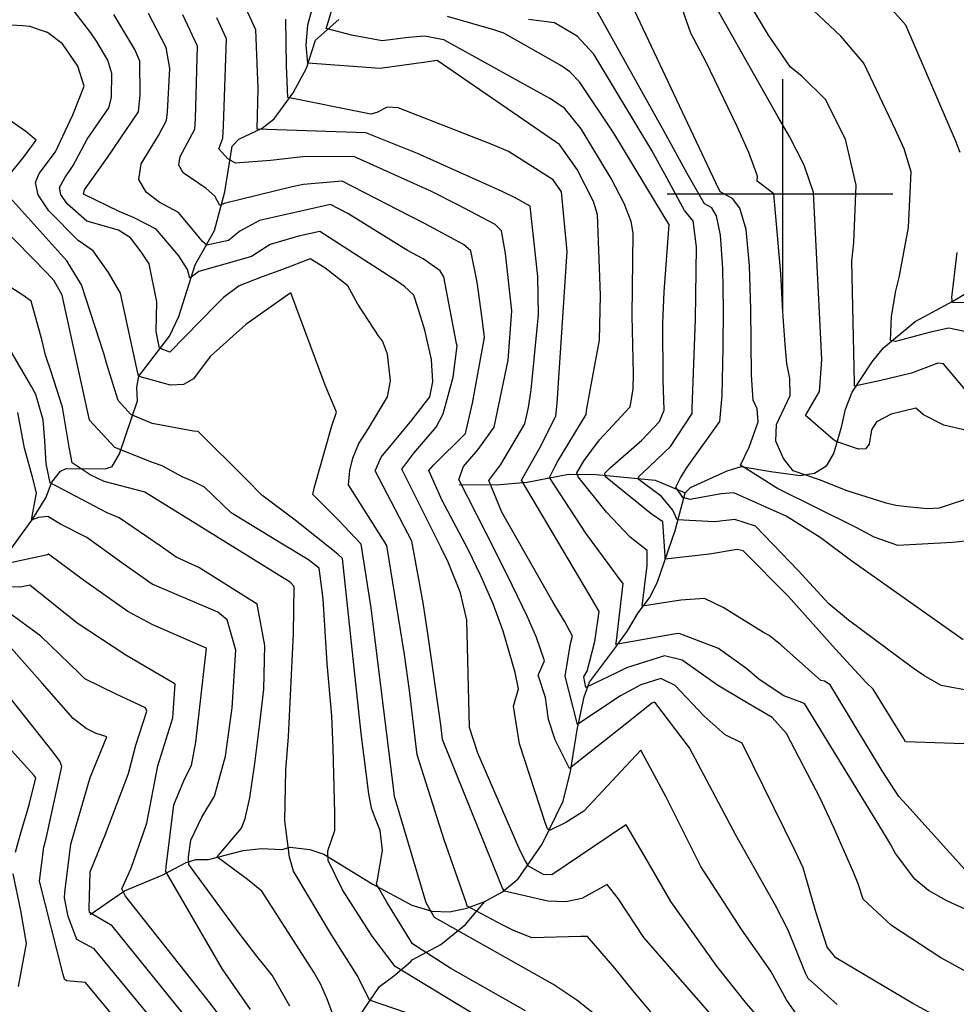
# Model space of a CAD drawing. Extents: x 495683 to 1058077, y 845215 to 1749417.
# Drawn here: x 504669 to 505076, y 848648 to 849076 of the extents above; entities that cross this region are included whole.
import ezdxf

# ---------------------------------------------------------------- set-up
doc = ezdxf.new("R2010")
doc.units = 0
doc.header["$LTSCALE"] = 200
doc.header["$MEASUREMENT"] = 0
doc.linetypes.add('Hwashes', pattern=[1, 0.6, -0.05, 0.05, -0.05, 0.05, -0.05, 0.05, -0.05, 0.05])
doc.layers.get('0').update_dxf_attribs({"linetype": 'CONTINUOUS'})
for name, color, linetype in [('DRAINS', 4, 'CONTINUOUS'), ('GRIDLINES', 7, 'CONTINUOUS'), ('INDCONT', 1, 'CONTINUOUS'), ('INTCONT', 7, 'CONTINUOUS')]:
    doc.layers.add(name, color=color, linetype=linetype)

# ---------------------------------------------------------------- blocks, each defined once
blk = doc.blocks.new('CROSS')
at = {"color": 0}
for points in [[(0, 1), (0, -1)], [(0.9583, 0), (-1, 0)]]:
    blk.add_lwpolyline(points, dxfattribs=at)

msp = doc.modelspace()

# ---------------------------------------------------------------- linework, layer by layer
at = {"layer": 'DRAINS', "linetype": 'Hwashes'}
for points in [[(504663.12, 848843.24, 4498.44), (504674.51, 848859.04, 4495.81), (504680.13, 848868.25, 4494.64), (504682.74, 848874.92, 4491.55), (504686.48, 848879.81, 4489.2), (504689.04, 848880.86, 4488.69), (504705.88, 848880.79, 4486.11), (504708.9, 848881.76, 4485.73), (504712.17, 848887.3, 4484.19), (504719.91, 848910.28, 4478.37), (504719.68, 848916.09, 4477.25), (504720.51, 848921.01, 4475.98), (504733.88, 848938.41, 4470.07), (504737.92, 848946.88, 4469.79), (504744.96, 848969.32, 4467.21), (504753.33, 848984.31, 4461.49), (504757.84, 849001.05, 4459.01), (504761.01, 849020.84, 4454.64), (504763.98, 849023.92, 4453.8), (504774.14, 849028.63, 4451.5), (504779.37, 849032.8, 4450.19), (504787.54, 849043.97, 4447.14), (504793.34, 849054.71, 4444.42), (504797.26, 849066.87, 4441.28), (504807.42, 849075.86, 4438.23)], [(504782.59, 848715.47, 4488.59), (504786.28, 848716.49, 4487.61), (504794.79, 848715.47, 4485.68), (504800.84, 848713.45, 4484.18), (504821.92, 848700.6, 4480.24), (504839.08, 848691.34, 4477.43), (504847.74, 848688.75, 4475.7), (504855.51, 848688.39, 4473.91), (504863.02, 848690.07, 4472.09), (504870.86, 848693, 4470.07), (504878.43, 848697.12, 4468.19), (504885.3, 848702.73, 4465.9), (504895.63, 848717.88, 4460.93), (504904.78, 848736.48, 4457.74), (504908.02, 848749.38, 4456.05), (504910.91, 848767.49, 4452.39), (504913.89, 848781.86, 4448.78), (504916.2, 848788.16, 4447.14), (504927.04, 848802.63, 4444.14), (504932.8, 848810.46, 4442.31), (504937.34, 848818.32, 4440.43), (504942.32, 848824.73, 4439.03), (504945.63, 848831.27, 4437.76), (504953.48, 848854.07, 4433.59), (504957.85, 848870.34, 4426.79), (504960.12, 848872.71, 4425.94), (504975.98, 848879.85, 4425.1), (504982.12, 848881.77, 4423.88), (504995.02, 848879.61, 4421.86), (505007.68, 848877.95, 4419.75), (505013.9, 848878.97, 4419), (505019.27, 848882.26, 4417.97), (505022.42, 848887.37, 4416.99), (505025.82, 848899.43, 4414.6), (505027.46, 848906.75, 4413.47), (505030.35, 848914.01, 4412.3), (505038.96, 848927.26, 4409.77), (505043.99, 848933.32, 4408.55), (505057.67, 848944.7, 4405.87), (505074.28, 848953.71, 4403.86), (505088.48, 848962.25, 4401.33)], [(504859.69, 848874.03, 4455.91), (504875.73, 848873.77, 4450.75), (504889.24, 848874.98, 4447.09), (504907.08, 848878.42, 4441.14), (504919.19, 848878.37, 4436.68), (504944.77, 848875.93, 4429.88), (504947.19, 848874.83, 4429.93), (504957.85, 848870.34, 4426.79)], [(504699.34, 848687.25, 4507.91), (504714.27, 848697.63, 4503.65), (504730.73, 848704.41, 4500.55), (504741.1, 848709.93, 4496.47), (504745.26, 848711.16, 4494.5), (504750.77, 848711.13, 4492.34), (504765.83, 848715.14, 4490.7), (504773.79, 848715.9, 4489.91), (504782.59, 848715.47, 4488.59)], [(504783.69, 848578.07, 4507.77), (504798.08, 848599.53, 4501.49), (504806.49, 848613.82, 4498.77), (504811.16, 848627.68, 4494.88), (504815.86, 848642.6, 4489.53), (504825.11, 848656.04, 4486.67), (504831.08, 848660.56, 4484.93), (504838.51, 848666.76, 4481.74), (504839.26, 848667.62, 4481.09), (504851.71, 848674.22, 4477.95), (504862.46, 848683, 4474.66), (504870.86, 848693, 4470.07)]]:
    msp.add_polyline3d(points, dxfattribs=at)
at = {"layer": 'INDCONT'}
for points in [[(505084.35, 848869.07, 4420), (505068.06, 848863.77, 4420), (505062.92, 848863.44, 4420), (505054.27, 848864.24, 4420), (505049.28, 848864.83, 4420), (505045.09, 848865.85, 4420), (505028.13, 848871.18, 4420), (505016.17, 848875.96, 4420), (505004.7, 848879.87, 4420), (505000.52, 848885.22, 4420), (504997.22, 848892.8, 4420), (504997.5, 848900.09, 4420), (505003.43, 848912.65, 4420), (505003.28, 848920.04, 4420), (505002.02, 848926.56, 4420), (505001.17, 848934.78, 4420), (505000.24, 848948.87, 4420), (504999.38, 848965.6, 4420), (504996.26, 849000.23, 4420), (504989, 849005.63, 4420), (504989.15, 849007.91, 4420), (504985.5, 849018.08, 4420), (504980.45, 849029.37, 4420), (504966.75, 849057.56, 4420), (504960.2, 849069.95, 4420), (504948.91, 849102.17, 4420)], [(505081.9, 848703.91, 4440), (505054.06, 848734.81, 4440), (505050.56, 848738.58, 4440), (505043.33, 848749.7, 4440), (505020.81, 848787, 4440), (505018.24, 848788.66, 4440), (505016.66, 848788.93, 4440), (504999.38, 848804.42, 4440), (504994.27, 848808.47, 4440), (504991.87, 848809.77, 4440), (504974.32, 848820.61, 4440), (504966.13, 848824.48, 4440), (504955.9, 848823.79, 4440), (504939.08, 848821.11, 4440), (504941.27, 848838.76, 4440), (504941.23, 848845.38, 4440), (504933.97, 848851.1, 4440), (504923.64, 848862.01, 4440), (504911.26, 848877.24, 4440), (504910.79, 848879.04, 4440), (504913.99, 848884.44, 4440), (504920.56, 848893.35, 4440), (504924.38, 848897.39, 4440), (504933.92, 848907.73, 4440), (504935.21, 848915.42, 4440), (504935.42, 848921.92, 4440), (504934.74, 848947.34, 4440), (504935.25, 848983.14, 4440), (504934.28, 848988.13, 4440), (504931.28, 848995.99, 4440), (504925.67, 849006.87, 4440), (504912.61, 849028.44, 4440), (504905.46, 849037.42, 4440), (504898.97, 849041.55, 4440), (504852.95, 849067.09, 4440), (504844.53, 849068.69, 4440), (504837.62, 849067.98, 4440), (504826.23, 849066.54, 4440), (504812.92, 849069.01, 4440), (504801.95, 849071.95, 4440), (504802.49, 849073.62, 4440), (504807.91, 849092.16, 4440)], [(505008.53, 848640.68, 4460), (505001.85, 848650.29, 4460), (504995.03, 848662.7, 4460), (504982.45, 848680.57, 4460), (504964.61, 848708.09, 4460), (504949.52, 848738.24, 4460), (504938.55, 848758.63, 4460), (504929.94, 848749.47, 4460), (504913.73, 848732.16, 4460), (504905.96, 848727.18, 4460), (504898.82, 848723.71, 4460), (504897.96, 848724.47, 4460), (504896.95, 848727.2, 4460), (504885.82, 848761.36, 4460), (504883.2, 848777.67, 4460), (504885.43, 848785.21, 4460), (504884.04, 848792.32, 4460), (504878.72, 848810.37, 4460), (504874.37, 848822.12, 4460), (504869.06, 848834.36, 4460), (504863.6, 848845.74, 4460), (504852.24, 848867.08, 4460), (504846.48, 848880.04, 4460), (504848.45, 848882.39, 4460), (504862.43, 848896.19, 4460), (504865.39, 848909.27, 4460), (504870.67, 848937.86, 4460), (504869.68, 848945.99, 4460), (504867.42, 848961.89, 4460), (504864.7, 848975.47, 4460), (504861.55, 848978.24, 4460), (504844.89, 848987.16, 4460), (504833.05, 848993.21, 4460), (504808.9, 849005.61, 4460), (504792.1, 849004.17, 4460), (504787.16, 849003.27, 4460), (504757.66, 848996.01, 4460), (504755.71, 848995.15, 4460), (504753.47, 848999.16, 4460), (504749.81, 849002.55, 4460), (504739.73, 849009.36, 4460), (504737.88, 849012.6, 4460), (504738.44, 849016.44, 4460), (504744.79, 849028.2, 4460), (504745.16, 849032.72, 4460), (504746.05, 849064.25, 4460), (504739.64, 849077.85, 4460)], [(504664.2, 849008.33, 4480), (504670.68, 849016.45, 4480), (504675.9, 849023.53, 4480), (504671.42, 849027.17, 4480), (504665.22, 849031.59, 4480)], [(504888.43, 848645.41, 4480), (504856.09, 848663.89, 4480), (504839.42, 848674.54, 4480), (504828.3, 848692.61, 4480), (504823.7, 848700.45, 4480), (504824.11, 848702.4, 4480), (504826.32, 848715.07, 4480), (504825.38, 848723.7, 4480), (504823.24, 848728.84, 4480), (504821.6, 848733.39, 4480), (504820.47, 848739.7, 4480), (504817.1, 848765.92, 4480), (504809.03, 848841.81, 4480), (504807.01, 848843.7, 4480), (504788.45, 848858.48, 4480), (504773.9, 848869.29, 4480), (504767.18, 848876.25, 4480), (504746.23, 848896.98, 4480), (504744.26, 848897.17, 4480), (504726.37, 848900.46, 4480), (504717.11, 848904.41, 4480), (504711.59, 848910.42, 4480), (504706.48, 848926.64, 4480), (504705.41, 848930.44, 4480), (504695.57, 848960.71, 4480), (504689.26, 848971.15, 4480), (504664.52, 848998.65, 4480)], [(504769.08, 848645.98, 4500), (504756.89, 848663.55, 4500), (504732.2, 848705.99, 4500), (504732.35, 848707.97, 4500), (504735.79, 848734.85, 4500), (504740.4, 848746.11, 4500), (504743.35, 848751.94, 4500), (504745.27, 848762.11, 4500), (504749.86, 848802.94, 4500), (504748.2, 848803.58, 4500), (504726.58, 848813.03, 4500), (504715.8, 848818.9, 4500), (504696.56, 848832.39, 4500), (504681.32, 848843.66, 4500), (504680.87, 848843.5, 4500), (504662.22, 848839.41, 4500)], [(504666.95, 848714.35, 4520), (504669.05, 848721.75, 4520), (504672.9, 848734.86, 4520), (504675.81, 848746.62, 4520), (504674.88, 848747.82, 4520), (504656.94, 848767.49, 4520)], [(504668.31, 848655.98, 4520), (504671.68, 848674.75, 4520), (504669.28, 848689.02, 4520), (504665.98, 848704.92, 4520)]]:
    msp.add_polyline3d(points, dxfattribs=at)
at = {"layer": 'INTCONT'}
for points in [[(505086.98, 848895.89, 4416), (505070.06, 848899.71, 4416), (505061.28, 848904.21, 4416), (505058.02, 848907.05, 4416), (505047.28, 848904.48, 4416), (505040.94, 848901.18, 4416), (505038.78, 848897.65, 4416), (505037.7, 848891.55, 4416), (505036.11, 848889.52, 4416), (505033.09, 848889.26, 4416), (505023.42, 848892.68, 4416), (505022.14, 848893.58, 4416), (505010.1, 848903.91, 4416), (505016.13, 848914.33, 4416), (505017.11, 848928.1, 4416), (505016.86, 848934.09, 4416), (505013.6, 849000.78, 4416), (505009.42, 849012.63, 4416), (505003.17, 849025.04, 4416), (504998.11, 849033.71, 4416), (504962.91, 849096.18, 4416)], [(505073.16, 848639.75, 4452), (505056.65, 848648.7, 4452), (505023.2, 848668.48, 4452), (505019.41, 848673.05, 4452), (505014.48, 848688.47, 4452), (505009.02, 848707.51, 4452), (505005.75, 848714.66, 4452), (504982.58, 848761.7, 4452), (504975.11, 848765.25, 4452), (504966.11, 848773.39, 4452), (504953.47, 848786.72, 4452), (504947.27, 848789.68, 4452), (504938.56, 848786.95, 4452), (504929.71, 848782.28, 4452), (504927.69, 848780.95, 4452), (504911.07, 848769.8, 4452), (504905.61, 848790.71, 4452), (504908.02, 848804.93, 4452), (504908.85, 848808.2, 4452), (504905.33, 848814.67, 4452), (504900.45, 848822.69, 4452), (504878.14, 848862, 4452), (504872.56, 848875.77, 4452), (504877.77, 848882.59, 4452), (504888.23, 848900.37, 4452), (504889.8, 848907.44, 4452), (504890.91, 848915.06, 4452), (504894.1, 848947.65, 4452), (504893.79, 848964.25, 4452), (504890.52, 848994.79, 4452), (504884.19, 848998.26, 4452), (504878.3, 849001.12, 4452), (504841.53, 849017.74, 4452), (504819.11, 849026.62, 4452), (504771.97, 849028.27, 4452), (504772.4, 849045.83, 4452), (504771.31, 849071.4, 4452), (504764.4, 849086.53, 4452)], [(505087.05, 848686.2, 4444), (505071.37, 848693.18, 4444), (505063.44, 848697.7, 4444), (505057.47, 848702.64, 4444), (505049.14, 848713.83, 4444), (505046.99, 848717.84, 4444), (505043.5, 848723.63, 4444), (505009.55, 848778.97, 4444), (505000.7, 848782.29, 4444), (504989.9, 848789.38, 4444), (504984.52, 848793.91, 4444), (504972.24, 848802.8, 4444), (504955.19, 848809.32, 4444), (504952.89, 848809.04, 4444), (504927.71, 848804.46, 4444), (504928.02, 848806.08, 4444), (504930.91, 848830.97, 4444), (504930.05, 848831.99, 4444), (504914.71, 848852.86, 4444), (504898.94, 848877.05, 4444), (504900.7, 848880.83, 4444), (504902.54, 848884.11, 4444), (504914.74, 848904.38, 4444), (504914.91, 848906.15, 4444), (504918.12, 848923.5, 4444), (504920.57, 848936.71, 4444), (504921, 848956.18, 4444), (504919.72, 848991.16, 4444), (504918.05, 848996.84, 4444), (504910.89, 849010.74, 4444), (504903.16, 849021.66, 4444), (504901.54, 849022.76, 4444), (504850.09, 849058.11, 4444), (504845.18, 849057.36, 4444), (504825.31, 849054.53, 4444), (504793.92, 849056.95, 4444), (504793.21, 849064.78, 4444), (504793.92, 849073.56, 4444), (504797.62, 849087.3, 4444)], [(505082.48, 848849.61, 4424), (505073.86, 848848.81, 4424), (505050.16, 848847.46, 4424), (505039.94, 848851.08, 4424), (505032.08, 848855.29, 4424), (504997.83, 848872.21, 4424), (504981.85, 848882.44, 4424), (504985.57, 848890.18, 4424), (504989.44, 848901.24, 4424), (504989.01, 848906.89, 4424), (504987.4, 848910.64, 4424), (504986.57, 848921.43, 4424), (504986.29, 848950.12, 4424), (504985.74, 848968.9, 4424), (504984.25, 848984.71, 4424), (504981.55, 848994.02, 4424), (504978.35, 848998.08, 4424), (504972.96, 849000.99, 4424), (504971.17, 849004.89, 4424), (504932.33, 849087.33, 4424)], [(504942.9, 848645.06, 4472), (504935.08, 848654.33, 4472), (504927.28, 848664.06, 4472), (504915.31, 848677.79, 4472), (504912.5, 848677.7, 4472), (504891.16, 848677.2, 4472), (504882.95, 848680.44, 4472), (504878.29, 848682.86, 4472), (504863.19, 848690.86, 4472), (504862.71, 848692.47, 4472), (504853.18, 848719.67, 4472), (504841.37, 848756.6, 4472), (504838.08, 848784.59, 4472), (504835.89, 848800.11, 4472), (504828.17, 848847.46, 4472), (504811.53, 848873.86, 4472), (504812.14, 848880.09, 4472), (504813.41, 848885.47, 4472), (504816.04, 848891.71, 4472), (504820.25, 848898.3, 4472), (504828.46, 848912.03, 4472), (504829.88, 848918.97, 4472), (504828.59, 848930.5, 4472), (504826.28, 848936.34, 4472), (504824.85, 848938.1, 4472), (504815.66, 848952.31, 4472), (504811.28, 848960.17, 4472), (504801.36, 848968.03, 4472), (504794.97, 848971.99, 4472), (504782.94, 848967.36, 4472), (504774.14, 848964.1, 4472), (504764.17, 848960.16, 4472), (504757.34, 848955.11, 4472), (504753.96, 848951.9, 4472), (504734, 848931.5, 4472), (504729.45, 848933.1, 4472), (504728.07, 848940.34, 4472), (504728.33, 848953.3, 4472), (504725.06, 848969.76, 4472), (504721.6, 848975.01, 4472), (504716.86, 848981.11, 4472), (504711.71, 848984.41, 4472), (504698, 848988.36, 4472), (504689.34, 848995.87, 4472), (504686.62, 848999.84, 4472), (504686.01, 849002.91, 4472), (504688.41, 849007.08, 4472), (504691.96, 849012.46, 4472), (504698.11, 849023.92, 4472), (504707.51, 849037.5, 4472), (504708.7, 849042.02, 4472), (504708.82, 849052.46, 4472), (504707.04, 849058.21, 4472), (504702.11, 849066.47, 4472), (504699.71, 849070.02, 4472), (504691.02, 849081.34, 4472)], [(505084.01, 848939.39, 4408), (505072.27, 848941.79, 4408), (505064.33, 848940.15, 4408), (505049.16, 848936.1, 4408), (505046.91, 848936.48, 4408), (505047.42, 848946.86, 4408), (505049.32, 848958.1, 4408), (505050.71, 848963.87, 4408), (505054.72, 848985.56, 4408), (505055.99, 849009.71, 4408), (505052.92, 849019.66, 4408), (505049.19, 849027.99, 4408), (505035.42, 849056.92, 4408), (505025.4, 849068.64, 4408), (505011.11, 849082.09, 4408)], [(505077.19, 849018.13, 4404), (505075.14, 849023.33, 4404), (505053.59, 849073.4, 4404), (505045.44, 849082.66, 4404)], [(504970.59, 848642.07, 4468), (504939.83, 848677.26, 4468), (504928.66, 848694.25, 4468), (504923.9, 848700.29, 4468), (504912.88, 848694.27, 4468), (504906.04, 848692.79, 4468), (504898.1, 848693.07, 4468), (504879.37, 848697.42, 4468), (504878.51, 848698.79, 4468), (504877.32, 848701.63, 4468), (504852.41, 848763.3, 4468), (504851.66, 848769.57, 4468), (504845.97, 848809.26, 4468), (504844.05, 848822.55, 4468), (504839.15, 848849.34, 4468), (504823.11, 848879.95, 4468), (504825.75, 848885.8, 4468), (504836.3, 848898.52, 4468), (504839.13, 848901.9, 4468), (504846.86, 848911.99, 4468), (504848.21, 848918.57, 4468), (504847.65, 848928.31, 4468), (504844.68, 848940.96, 4468), (504841.63, 848950.89, 4468), (504839.91, 848956.14, 4468), (504835.76, 848960.1, 4468), (504832.87, 848962.12, 4468), (504799.1, 848983.82, 4468), (504789.88, 848981.73, 4468), (504777.62, 848978.15, 4468), (504769.39, 848972.96, 4468), (504765.93, 848971.93, 4468), (504746.58, 848966.52, 4468), (504742.64, 848963.59, 4468), (504741.67, 848967.26, 4468), (504737.96, 848973.27, 4468), (504727.99, 848984.78, 4468), (504718.5, 848989.81, 4468), (504711.95, 848992.47, 4468), (504696.46, 848999.96, 4468), (504696.94, 849001.87, 4468), (504706.91, 849015.94, 4468), (504720.41, 849035.83, 4468), (504721.17, 849043.2, 4468), (504720.96, 849057.71, 4468), (504718.83, 849062.88, 4468), (504709.67, 849078.07, 4468)], [(504996.93, 848634.28, 4464), (504984.45, 848648.63, 4464), (504971.53, 848664.92, 4464), (504951.59, 848692.95, 4464), (504940.28, 848712.49, 4464), (504932.11, 848726.26, 4464), (504930.51, 848725.15, 4464), (504899.87, 848704.45, 4464), (504896.3, 848704.67, 4464), (504889.7, 848708.28, 4464), (504887.74, 848711.69, 4464), (504885.76, 848715.9, 4464), (504867.74, 848757.35, 4464), (504864.17, 848768.49, 4464), (504863.03, 848815.11, 4464), (504860.26, 848826.9, 4464), (504854.92, 848840.25, 4464), (504851.9, 848846.54, 4464), (504834.68, 848880.61, 4464), (504839.9, 848887.61, 4464), (504849.7, 848898.87, 4464), (504852.76, 848904.65, 4464), (504857.02, 848920.62, 4464), (504858.71, 848934.22, 4464), (504858.46, 848935.2, 4464), (504852.98, 848964.19, 4464), (504851.43, 848966.77, 4464), (504844.02, 848971.98, 4464), (504837.25, 848975.63, 4464), (504811.23, 848991.64, 4464), (504803.76, 848995.52, 4464), (504772.9, 848988.64, 4464), (504764.35, 848983.9, 4464), (504759.47, 848979.96, 4464), (504750.07, 848977.89, 4464), (504748.15, 848979.51, 4464), (504746.25, 848981.76, 4464), (504737.72, 848992.13, 4464), (504729.32, 848996.58, 4464), (504723.77, 849000.84, 4464), (504720.6, 849006.44, 4464), (504721.59, 849013.15, 4464), (504729.14, 849025.49, 4464), (504732.58, 849031.99, 4464), (504733.01, 849035.82, 4464), (504733.98, 849054.52, 4464), (504732.46, 849063.65, 4464), (504724.68, 849078.41, 4464)], [(505023.77, 848648.23, 4456), (505011.22, 848659.5, 4456), (505010.11, 848661.85, 4456), (505002.47, 848680.44, 4456), (504996.97, 848691.17, 4456), (504979.85, 848721.75, 4456), (504959.63, 848759.65, 4456), (504944.68, 848779.5, 4456), (504943.28, 848779.03, 4456), (504934.55, 848772.01, 4456), (504907.61, 848750.75, 4456), (504901.3, 848763.1, 4456), (504898.4, 848771.88, 4456), (504897.21, 848781.53, 4456), (504893.98, 848791.24, 4456), (504896.71, 848797.47, 4456), (504893.26, 848807.56, 4456), (504889.15, 848816.86, 4456), (504882.68, 848830.29, 4456), (504875.23, 848845.16, 4456), (504859.54, 848876.1, 4456), (504861.55, 848881.82, 4456), (504867.83, 848889.12, 4456), (504874.89, 848898.86, 4456), (504880.92, 848927.99, 4456), (504882.5, 848949.36, 4456), (504879.77, 848974.22, 4456), (504878.08, 848984.12, 4456), (504875.35, 848986.85, 4456), (504859.38, 848995.28, 4456), (504847.3, 849001.3, 4456), (504813.88, 849016.33, 4456), (504791.8, 849016.28, 4456), (504777.74, 849014.58, 4456), (504762.57, 849013.49, 4456), (504759.17, 849015.42, 4456), (504755.3, 849019.72, 4456), (504757, 849024.41, 4456), (504757.32, 849029.63, 4456), (504758.59, 849067.52, 4456), (504754.44, 849076.56, 4456)], [(505083.22, 848761.22, 4436), (505053.47, 848762.27, 4436), (505052.34, 848764.26, 4436), (505039.4, 848785.19, 4436), (505036.46, 848787.98, 4436), (505023.02, 848802.45, 4436), (505002.56, 848825.53, 4436), (504983.04, 848845.16, 4436), (504980.43, 848845.79, 4436), (504968.42, 848843.67, 4436), (504949.07, 848841.52, 4436), (504949.12, 848843, 4436), (504948.04, 848857.74, 4436), (504943.08, 848861.3, 4436), (504923.13, 848877.25, 4436), (504922.92, 848878.91, 4436), (504925.17, 848881.17, 4436), (504938.96, 848893.27, 4436), (504946.59, 848901.27, 4436), (504948.68, 848906.31, 4436), (504948.19, 848919.36, 4436), (504948.05, 848944.02, 4436), (504948.68, 848957.59, 4436), (504950.8, 848986.8, 4436), (504949.15, 848989.63, 4436), (504926.77, 849026.55, 4436), (504911.92, 849048.86, 4436), (504907.76, 849053.18, 4436), (504903.77, 849055.88, 4436), (504879.07, 849069.89, 4436), (504874.77, 849071.35, 4436), (504854.6, 849077.14, 4436)], [(505078.5, 848806.58, 4428), (505030.16, 848840.67, 4428), (505016.48, 848850.93, 4428), (505001.6, 848860.2, 4428), (504978.96, 848870.41, 4428), (504973.46, 848869.86, 4428), (504960, 848867.44, 4428), (504956.72, 848868.3, 4428), (504953.71, 848872.85, 4428), (504955.8, 848876.94, 4428), (504958.7, 848881.47, 4428), (504972.85, 848901.34, 4428), (504973.85, 848912.66, 4428), (504974.37, 848933.46, 4428), (504974.47, 848950.12, 4428), (504974.19, 848967.72, 4428), (504973.21, 848982.2, 4428), (504971.43, 848990.57, 4428), (504969.31, 848994.07, 4428), (504966.22, 848995.79, 4428), (504958.72, 849008.93, 4428), (504949.46, 849025.98, 4428), (504919.32, 849079.94, 4428)], [(505086.25, 848907.11, 4412), (505070, 848926.39, 4412), (505067.58, 848926.6, 4412), (505056.16, 848922.36, 4412), (505042.71, 848919.15, 4412), (505031.34, 848916.6, 4412), (505031.29, 848918.1, 4412), (505030.23, 848970.9, 4412), (505031.11, 848979.07, 4412), (505032, 849003.93, 4412), (505027.46, 849023.96, 4412), (505018.68, 849041.08, 4412), (505008.47, 849051.27, 4412), (505003.51, 849055.1, 4412), (504993.99, 849069.07, 4412), (504987.48, 849079.95, 4412)], [(504939.72, 848627.09, 4476), (504910.81, 848650.17, 4476), (504900.32, 848657.11, 4476), (504848.98, 848685.96, 4476), (504845.35, 848692.39, 4476), (504831.5, 848738.57, 4476), (504831.11, 848742.26, 4476), (504821.45, 848820.43, 4476), (504817.14, 848848.13, 4476), (504807.12, 848858.58, 4476), (504796.05, 848869.63, 4476), (504796.7, 848872.4, 4476), (504804.32, 848899.49, 4476), (504806.34, 848905.42, 4476), (504801.49, 848917.07, 4476), (504786.54, 848957.13, 4476), (504785.66, 848956.57, 4476), (504767.01, 848943.51, 4476), (504751.47, 848929.59, 4476), (504744.3, 848919.83, 4476), (504739.86, 848917.42, 4476), (504734.32, 848917.14, 4476), (504720.68, 848920.87, 4476), (504720.37, 848921.28, 4476), (504720.07, 848922.35, 4476), (504712.57, 848957.01, 4476), (504707.4, 848965.99, 4476), (504700.65, 848975.42, 4476), (504694.22, 848979.85, 4476), (504681.41, 848992.83, 4476), (504676.78, 848999.72, 4476), (504675.71, 849005.05, 4476), (504677.27, 849009.04, 4476), (504684.27, 849018.36, 4476), (504690.65, 849031.95, 4476), (504691.87, 849034.46, 4476), (504696.74, 849046.94, 4476), (504694.1, 849055.6, 4476), (504687.41, 849065.24, 4476), (504680.92, 849070.28, 4476), (504673.25, 849072.79, 4476), (504670.15, 849073.08, 4476), (504643.24, 849074.55, 4476)], [(505104.12, 848649.3, 4448), (505068.81, 848668.5, 4448), (505047.36, 848682.52, 4448), (505035.06, 848693.93, 4448), (505032.93, 848700.58, 4448), (505030.8, 848705.98, 4448), (505022.23, 848725.4, 4448), (505016.46, 848737.79, 4448), (505001.85, 848765.84, 4448), (504995.65, 848772.8, 4448), (504983.7, 848779.72, 4448), (504971.86, 848786.92, 4448), (504956.44, 848797.77, 4448), (504948.86, 848799.61, 4448), (504932.37, 848794.34, 4448), (504927.96, 848792.28, 4448), (504914.59, 848785.85, 4448), (504913.81, 848790.5, 4448), (504915.25, 848792.9, 4448), (504918.56, 848805.83, 4448), (504920.46, 848818.9, 4448), (504916.37, 848825.84, 4448), (504886.68, 848875.79, 4448), (504894.73, 848889.87, 4448), (504901.67, 848903.68, 4448), (504902.21, 848909.34, 4448), (504906.56, 848975.09, 4448), (504904.04, 849001.01, 4448), (504900.42, 849006.19, 4448), (504881.02, 849018.57, 4448), (504874.25, 849021.45, 4448), (504833.2, 849037.57, 4448), (504828.4, 849037.82, 4448), (504823.84, 849035.5, 4448), (504821.23, 849034.77, 4448), (504817.62, 849035.51, 4448), (504785.17, 849041.94, 4448), (504784.64, 849055.78, 4448), (504784.31, 849076.01, 4448)], [(505082.96, 848784.1, 4432), (505068.96, 848786.69, 4432), (505061.43, 848791.04, 4432), (505056.42, 848794.5, 4432), (505028.7, 848815.07, 4432), (505020.24, 848822.15, 4432), (505006.83, 848836.7, 4432), (504988.31, 848855.82, 4432), (504979.34, 848858.73, 4432), (504970.6, 848857.81, 4432), (504954.27, 848858.66, 4432), (504952.48, 848862.89, 4432), (504947.48, 848868.78, 4432), (504937.27, 848876.39, 4432), (504937.98, 848877.74, 4432), (504939.48, 848879.06, 4432), (504951.41, 848890.41, 4432), (504960.88, 848904.83, 4432), (504960.89, 848906.96, 4432), (504962.25, 848945.79, 4432), (504962.67, 848977.2, 4432), (504961.3, 848988.51, 4432), (504957.55, 848992.98, 4432), (504949.85, 849007.08, 4432), (504943.33, 849018.95, 4432), (504918.14, 849060.86, 4432), (504910.86, 849068.66, 4432), (504901.08, 849074.44, 4432), (504889.81, 849075.92, 4432)], [(504880.08, 848635.45, 4484), (504831.81, 848664.75, 4484), (504821.92, 848677.83, 4484), (504809.01, 848698.03, 4484), (504802.7, 848710.74, 4484), (504802.62, 848714.98, 4484), (504805.64, 848723.76, 4484), (504805.67, 848731.24, 4484), (504804.9, 848759.5, 4484), (504804.3, 848773.54, 4484), (504802.31, 848796.22, 4484), (504800.56, 848824.34, 4484), (504798.86, 848837.7, 4484), (504794.26, 848841.28, 4484), (504782.26, 848848.56, 4484), (504760.62, 848861.73, 4484), (504749.02, 848872.79, 4484), (504743.8, 848875.47, 4484), (504739.39, 848877.34, 4484), (504730.63, 848882.15, 4484), (504726.43, 848883.47, 4484), (504710.11, 848890.06, 4484), (504699.05, 848901.96, 4484), (504687.17, 848956.13, 4484), (504683.77, 848962.39, 4484), (504680.66, 848965.8, 4484), (504660.28, 848986.53, 4484)], [(504836.3, 848644.76, 4488), (504820.73, 848650.08, 4488), (504815.54, 848660.72, 4488), (504804.23, 848678.5, 4488), (504787.7, 848706.17, 4488), (504785.99, 848712.22, 4488), (504783.9, 848728.01, 4488), (504784.41, 848750.03, 4488), (504785.52, 848764.4, 4488), (504787.75, 848809.24, 4488), (504787.92, 848829.73, 4488), (504786.29, 848831.56, 4488), (504781.79, 848834.29, 4488), (504723.17, 848870.7, 4488), (504722.74, 848870.78, 4488), (504705.42, 848875.24, 4488), (504699.4, 848878.18, 4488), (504691.63, 848883.4, 4488), (504690.23, 848890.18, 4488), (504687.36, 848907.51, 4488), (504682.48, 848922.96, 4488), (504680.01, 848930.19, 4488), (504678.55, 848936.4, 4488), (504673.8, 848953.64, 4488), (504670.11, 848956.15, 4488), (504634.14, 848979.16, 4488)], [(505079.94, 848952.84, 4404), (505073.94, 848953.01, 4404), (505073.6, 848955.12, 4404), (505075.91, 848974.76, 4404)], [(504804.7, 848644.33, 4492), (504802.49, 848650.2, 4492), (504799.38, 848657.24, 4492), (504796.46, 848662.24, 4492), (504773.98, 848697.44, 4492), (504767.78, 848702.54, 4492), (504754.46, 848712.3, 4492), (504755.4, 848713.29, 4492), (504765.08, 848724.77, 4492), (504766.73, 848728.97, 4492), (504768.73, 848737.97, 4492), (504770.95, 848752.87, 4492), (504773.07, 848770.17, 4492), (504774.75, 848785.15, 4492), (504775.21, 848804.07, 4492), (504771.88, 848822.03, 4492), (504769.64, 848823.54, 4492), (504746.53, 848837.94, 4492), (504736.78, 848842.47, 4492), (504729.76, 848847.42, 4492), (504711.92, 848859.55, 4492), (504706.8, 848861.69, 4492), (504682.08, 848874.69, 4492), (504680.23, 848883.02, 4492), (504679.76, 848892.93, 4492), (504678.92, 848902.08, 4492), (504675.81, 848913.04, 4492), (504673.95, 848916.47, 4492), (504658.64, 848942.59, 4492)], [(504786.12, 848647.43, 4496), (504778.48, 848661.02, 4496), (504771.73, 848669.19, 4496), (504764.04, 848679.13, 4496), (504742.28, 848709.06, 4496), (504742.07, 848712.27, 4496), (504743.17, 848719.58, 4496), (504747.96, 848729.54, 4496), (504753.4, 848738.66, 4496), (504758.19, 848756.06, 4496), (504761.01, 848777.08, 4496), (504762.63, 848802.11, 4496), (504758.87, 848815.16, 4496), (504754.88, 848818.59, 4496), (504752.87, 848819.39, 4496), (504726.29, 848830.69, 4496), (504713.16, 848839.91, 4496), (504697.99, 848850.95, 4496), (504686.49, 848856.73, 4496), (504681.05, 848860.07, 4496), (504676.94, 848859.68, 4496), (504673.85, 848858.5, 4496), (504676.09, 848870.34, 4496), (504674.36, 848877.14, 4496), (504670.84, 848889.72, 4496), (504668.02, 848905.28, 4496)], [(504760.82, 848636.68, 4504), (504751.35, 848648.97, 4504), (504748.13, 848653.01, 4504), (504714.72, 848695.3, 4504), (504713.22, 848698.39, 4504), (504717.13, 848707.47, 4504), (504723.97, 848726.94, 4504), (504728.83, 848751.78, 4504), (504735.27, 848772.68, 4504), (504736.34, 848787.27, 4504), (504735.17, 848788.03, 4504), (504714.93, 848799.93, 4504), (504693.75, 848813.73, 4504), (504673.21, 848830.3, 4504), (504669.29, 848829.34, 4504), (504659.76, 848829.52, 4504)], [(504742.98, 848640.32, 4508), (504708.97, 848682.39, 4508), (504699.05, 848688.13, 4508), (504698.94, 848689.78, 4508), (504699.42, 848705.76, 4508), (504706.12, 848722.1, 4508), (504715.99, 848748.56, 4508), (504719.25, 848760.77, 4508), (504723.98, 848775.53, 4508), (504723.4, 848777.05, 4508), (504710.63, 848782.91, 4508), (504697.01, 848789.59, 4508), (504694.5, 848792.26, 4508), (504677.91, 848808.08, 4508), (504663.34, 848818.86, 4508)], [(504721.94, 848628.15, 4516), (504697.41, 848657.71, 4516), (504689.06, 848658.51, 4516), (504688.22, 848659.15, 4516), (504687.69, 848661.2, 4516), (504677.38, 848701.75, 4516), (504679.32, 848716.46, 4516), (504680.27, 848720.3, 4516), (504687.13, 848751.51, 4516), (504686.24, 848753.89, 4516), (504683.33, 848757.71, 4516), (504650.62, 848798.93, 4516)], [(504729.06, 848638.58, 4512), (504701.12, 848672.34, 4512), (504693.64, 848676.49, 4512), (504689.87, 848686.41, 4512), (504688.24, 848694.6, 4512), (504688.37, 848696.8, 4512), (504691.01, 848717.77, 4512), (504699.46, 848746.71, 4512), (504706.59, 848764.41, 4512), (504701.94, 848765.81, 4512), (504697.65, 848768.01, 4512), (504692.08, 848772.43, 4512), (504678.6, 848787.7, 4512), (504665.39, 848802.7, 4512)]]:
    msp.add_polyline3d(points, dxfattribs=at)

# ---------------------------------------------------------------- block references
at = {"layer": 'GRIDLINES', "xscale": 50, "yscale": 50, "zscale": 50}
msp.add_blockref('CROSS', (505000, 849000), dxfattribs=at)

doc.saveas('drawing.dxf')
